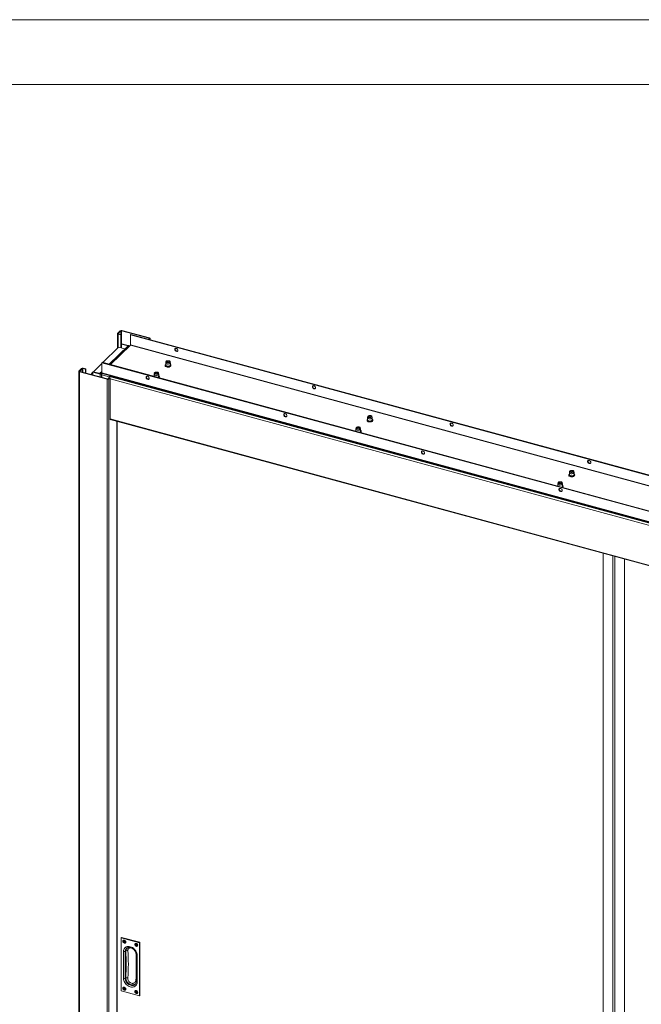
# Paper-space layout 'Sheet2' of a CAD drawing. Units: millimetres. Extents: x 0 to 420, y 0 to 425.
# Drawn here: x 324 to 372, y 221 to 297 of the extents above; entities that cross this region are included whole.
import ezdxf

# ---------------------------------------------------------------- set-up
doc = ezdxf.new("R2010")
doc.units = ezdxf.units.MM

psp = doc.layouts.new('Sheet2')

# ---------------------------------------------------------------- linework, layer by layer
at = {"color": 7, "linetype": 'Continuous', "lineweight": 18}
for p, q in [((420, 296.997), (-0.007, 296.997)), ((413.5, 291.997), (6.093, 291.997)), ((331.678, 272.793), (331.678, 271.657)), ((331.877, 272.999), (331.69, 272.817)), ((331.743, 272.803), (331.69, 272.817)), ((331.76, 272.775), (331.732, 272.747)), ((331.732, 272.747), (331.926, 272.695)), ((331.93, 272.985), (331.743, 272.803)), ((331.76, 272.775), (331.954, 272.722)), ((331.93, 272.985), (331.877, 272.999)), ((331.926, 272.695), (331.954, 272.722)), ((331.926, 272.695), (331.926, 271.683)), ((331.954, 272.722), (331.954, 271.675)), ((331.984, 272.993), (332.012, 273.021)), ((334.106, 272.417), (331.984, 272.993)), ((334.134, 272.444), (332.012, 273.021)), ((332.673, 272.697), (332.701, 272.724)), ((406.54, 252.622), (332.673, 272.697)), ((332.673, 271.908), (332.673, 272.697)), ((406.568, 252.649), (332.701, 272.724)), ((331.983, 271.976), (332.011, 272.003)), ((331.983, 271.976), (331.983, 271.667)), ((331.983, 271.976), (332.492, 271.837)), ((332.011, 272.003), (332.577, 271.849)), ((334.123, 272.389), (334.082, 272.349)), ((334.106, 272.417), (334.134, 272.444)), ((334.123, 272.389), (334.176, 272.374)), ((334.176, 272.374), (334.135, 272.334)), ((334.188, 272.32), (334.188, 272.398)), ((330.545, 270.55), (331.753, 271.73)), ((332.494, 271.839), (331.036, 270.416)), ((331.135, 270.39), (332.664, 271.882)), ((331.753, 271.73), (332.245, 271.596)), ((332.613, 271.833), (332.549, 271.85)), ((406.53, 251.807), (332.664, 271.882)), ((406.54, 251.833), (332.673, 271.908)), ((329.816, 269.839), (330.461, 270.468)), ((330.461, 270.538), (330.489, 270.565)), ((404.328, 250.462), (330.461, 270.538)), ((330.461, 270.538), (330.461, 269.749)), ((404.356, 250.49), (330.489, 270.565)), ((335.387, 270.524), (335.387, 270.359)), ((335.408, 270.62), (335.388, 270.535)), ((335.489, 270.625), (335.471, 270.612)), ((335.644, 270.563), (335.636, 270.559)), ((335.663, 270.612), (335.645, 270.625)), ((335.745, 270.535), (335.726, 270.62)), ((335.747, 270.359), (335.747, 270.524)), ((328.691, 269.878), (328.691, 187.59)), ((328.703, 269.902), (328.89, 270.084)), ((328.756, 269.887), (328.703, 269.902)), ((328.773, 269.86), (328.745, 269.832)), ((330.867, 269.255), (328.745, 269.832)), ((328.745, 269.832), (328.745, 187.544)), ((328.756, 269.887), (328.943, 270.07)), ((330.895, 269.283), (328.773, 269.86)), ((328.943, 270.07), (328.89, 270.084)), ((328.997, 270.078), (329.025, 270.105)), ((328.997, 270.078), (329.191, 270.025)), ((329.025, 270.105), (329.219, 270.053)), ((329.219, 270.053), (329.191, 270.025)), ((329.191, 270.025), (329.191, 269.746)), ((329.219, 270.053), (329.219, 269.738)), ((329.605, 269.633), (329.771, 269.795)), ((329.771, 269.817), (329.799, 269.844)), ((329.771, 269.817), (329.771, 269.588)), ((330.337, 269.663), (329.771, 269.817)), ((330.365, 269.69), (329.799, 269.844)), ((330.332, 269.711), (330.331, 269.699)), ((330.385, 269.692), (330.332, 269.711)), ((330.337, 269.663), (330.365, 269.69)), ((330.461, 269.855), (330.347, 269.743)), ((330.385, 269.692), (330.385, 269.69)), ((330.401, 269.704), (330.392, 269.694)), ((330.392, 269.694), (330.445, 269.68)), ((330.461, 269.739), (330.403, 269.755)), ((330.403, 269.755), (330.403, 269.703)), ((330.48, 269.682), (330.403, 269.703)), ((330.455, 269.689), (330.445, 269.68)), ((330.445, 269.68), (330.476, 269.672)), ((330.445, 269.68), (330.445, 269.405)), ((404.328, 249.674), (330.461, 269.749)), ((330.477, 269.708), (404.344, 249.633)), ((334.512, 269.745), (334.492, 269.661)), ((334.592, 269.75), (334.575, 269.738)), ((334.767, 269.738), (334.749, 269.75)), ((334.849, 269.661), (334.83, 269.745)), ((335.79, 270.314), (335.786, 270.319)), ((330.461, 269.401), (330.461, 269.595)), ((330.895, 269.283), (330.867, 269.255)), ((330.867, 269.255), (330.867, 186.967)), ((330.949, 269.291), (331.052, 269.391)), ((330.949, 269.291), (331.002, 269.277)), ((330.981, 269.325), (330.981, 269.322)), ((331.002, 269.277), (331.105, 269.377)), ((331.002, 269.277), (331.002, 186.989)), ((331.131, 269.493), (331.044, 269.467)), ((403.142, 249.872), (331.044, 269.467)), ((331.052, 269.391), (331.105, 269.377)), ((331.105, 269.377), (331.105, 266.12)), ((403.228, 249.899), (331.131, 269.493)), ((334.491, 269.649), (334.491, 269.485)), ((334.851, 269.485), (334.851, 269.649)), ((334.893, 269.439), (334.89, 269.445)), ((331.105, 266.16), (402.841, 246.664)), ((331.105, 266.12), (331.137, 266.151)), ((331.634, 187.613), (331.634, 266.016)), ((350.952, 266.294), (350.952, 266.129)), ((350.974, 266.389), (350.954, 266.305)), ((351.054, 266.394), (351.037, 266.382)), ((351.21, 266.333), (351.202, 266.328)), ((351.228, 266.382), (351.211, 266.394)), ((351.311, 266.305), (351.291, 266.389)), ((351.312, 266.129), (351.312, 266.294)), ((351.355, 266.083), (351.352, 266.089)), ((350.056, 265.419), (350.056, 265.254)), ((350.078, 265.515), (350.058, 265.43)), ((350.158, 265.52), (350.141, 265.507)), ((350.332, 265.507), (350.315, 265.52)), ((350.415, 265.43), (350.395, 265.515)), ((350.416, 265.254), (350.416, 265.419)), ((350.459, 265.209), (350.456, 265.214)), ((366.518, 262.063), (366.518, 261.899)), ((366.539, 262.159), (366.52, 262.074)), ((366.62, 262.164), (366.602, 262.151)), ((366.775, 262.102), (366.771, 262.1)), ((366.794, 262.151), (366.776, 262.164)), ((366.877, 262.074), (366.857, 262.159)), ((366.878, 261.899), (366.878, 262.063)), ((366.921, 261.853), (366.918, 261.858)), ((365.622, 261.189), (365.622, 261.024)), ((365.643, 261.284), (365.623, 261.2)), ((365.724, 261.289), (365.706, 261.277)), ((365.898, 261.277), (365.88, 261.289)), ((365.981, 261.2), (365.961, 261.284)), ((365.982, 261.024), (365.982, 261.189)), ((366.025, 260.978), (366.022, 260.984)), ((369.126, 178.056), (369.126, 255.827)), ((369.872, 178.785), (369.872, 255.624)), ((370.022, 255.583), (370.022, 178.93)), ((370.768, 255.38), (370.768, 179.659)), ((331.946, 226.169), (331.946, 222.089)), ((331.95, 226.165), (331.95, 222.085)), ((331.971, 226.201), (331.951, 226.181)), ((333.358, 225.793), (331.961, 226.173)), ((331.985, 226.203), (331.965, 226.183)), ((331.965, 226.183), (333.362, 225.804)), ((333.383, 225.824), (331.985, 226.203)), ((333.385, 225.825), (331.987, 226.204)), ((332.12, 225.964), (332.114, 225.959)), ((332.122, 225.912), (332.164, 225.901)), ((332.122, 225.875), (332.122, 225.912)), ((332.183, 225.898), (332.122, 225.875)), ((332.164, 225.864), (332.122, 225.875)), ((332.197, 225.894), (332.164, 225.864)), ((332.173, 225.901), (332.207, 225.918)), ((332.179, 225.952), (332.217, 225.942)), ((332.179, 225.911), (332.179, 225.952)), ((332.212, 225.942), (332.179, 225.952)), ((332.212, 225.928), (332.179, 225.911)), ((332.212, 225.876), (332.179, 225.846)), ((332.212, 225.862), (332.179, 225.804)), ((332.179, 225.804), (332.179, 225.846)), ((332.217, 225.794), (332.179, 225.804)), ((332.183, 225.898), (332.183, 225.906)), ((332.197, 225.894), (332.183, 225.898)), ((332.212, 225.942), (332.217, 225.941)), ((332.212, 225.928), (332.212, 225.942)), ((332.212, 225.862), (332.212, 225.876)), ((332.228, 225.857), (332.212, 225.862)), ((332.217, 225.942), (332.217, 225.901)), ((332.217, 225.835), (332.217, 225.794)), ((332.237, 225.875), (332.218, 225.841)), ((332.232, 225.882), (332.274, 225.871)), ((332.274, 225.834), (332.232, 225.845)), ((332.266, 225.873), (332.274, 225.834)), ((332.274, 225.871), (332.274, 225.834)), ((332.282, 225.787), (332.287, 225.793)), ((333.039, 225.714), (333.034, 225.709)), ((333.084, 225.651), (333.042, 225.662)), ((333.042, 225.662), (333.042, 225.625)), ((333.102, 225.648), (333.042, 225.625)), ((333.042, 225.625), (333.084, 225.614)), ((333.117, 225.644), (333.084, 225.614)), ((333.093, 225.651), (333.126, 225.668)), ((333.137, 225.692), (333.099, 225.702)), ((333.099, 225.702), (333.099, 225.661)), ((333.132, 225.692), (333.099, 225.702)), ((333.132, 225.678), (333.099, 225.661)), ((333.132, 225.626), (333.099, 225.596)), ((333.132, 225.612), (333.099, 225.554)), ((333.099, 225.596), (333.099, 225.554)), ((333.102, 225.656), (333.102, 225.648)), ((333.102, 225.648), (333.117, 225.644)), ((333.137, 225.691), (333.132, 225.692)), ((333.132, 225.692), (333.132, 225.678)), ((333.132, 225.626), (333.132, 225.612)), ((333.132, 225.612), (333.147, 225.607)), ((333.137, 225.651), (333.137, 225.692)), ((333.157, 225.625), (333.138, 225.591)), ((333.194, 225.621), (333.151, 225.632)), ((333.151, 225.595), (333.194, 225.584)), ((333.186, 225.623), (333.194, 225.584)), ((333.194, 225.584), (333.194, 225.621)), ((333.362, 225.804), (333.383, 225.824)), ((333.369, 221.7), (333.369, 225.78)), ((333.4, 225.802), (333.38, 225.782)), ((333.38, 225.782), (333.38, 221.702)), ((333.4, 221.722), (333.4, 225.802)), ((333.401, 221.724), (333.401, 225.804)), ((332.133, 223.04), (332.133, 225.111)), ((332.253, 225.114), (332.253, 223.043)), ((333.099, 225.554), (333.137, 225.544)), ((333.123, 222.806), (333.123, 224.877)), ((333.137, 225.544), (333.137, 225.585)), ((333.202, 225.537), (333.207, 225.543)), ((332.326, 223.422), (332.326, 224.834)), ((333.187, 224.825), (333.187, 222.754)), ((331.961, 222.072), (333.358, 221.692)), ((331.963, 222.068), (333.36, 221.688)), ((332.12, 222.33), (332.114, 222.325)), ((332.164, 222.266), (332.122, 222.278)), ((332.122, 222.278), (332.122, 222.241)), ((332.183, 222.264), (332.122, 222.241)), ((332.122, 222.241), (332.164, 222.229)), ((332.197, 222.26), (332.164, 222.229)), ((332.173, 222.267), (332.207, 222.284)), ((332.217, 222.307), (332.179, 222.318)), ((332.179, 222.318), (332.179, 222.276)), ((332.212, 222.308), (332.179, 222.318)), ((332.212, 222.293), (332.179, 222.276)), ((332.212, 222.242), (332.179, 222.211)), ((332.212, 222.227), (332.179, 222.17)), ((332.179, 222.211), (332.179, 222.17)), ((332.179, 222.17), (332.217, 222.16)), ((332.183, 222.272), (332.183, 222.264)), ((332.183, 222.264), (332.197, 222.26)), ((332.217, 222.306), (332.212, 222.308)), ((332.212, 222.308), (332.212, 222.293)), ((332.212, 222.242), (332.212, 222.227)), ((332.212, 222.227), (332.228, 222.223)), ((332.217, 222.266), (332.217, 222.307)), ((332.217, 222.16), (332.217, 222.201)), ((332.237, 222.24), (332.218, 222.206)), ((332.274, 222.236), (332.232, 222.248)), ((332.232, 222.211), (332.274, 222.2)), ((332.266, 222.239), (332.274, 222.2)), ((332.274, 222.2), (332.274, 222.236)), ((332.282, 222.153), (332.287, 222.158)), ((333.039, 222.08), (333.034, 222.075)), ((333.042, 222.028), (333.084, 222.016)), ((333.042, 221.991), (333.042, 222.028)), ((333.102, 222.014), (333.042, 221.991)), ((333.084, 221.979), (333.042, 221.991)), ((333.117, 222.01), (333.084, 221.979)), ((333.093, 222.017), (333.126, 222.034)), ((333.099, 222.068), (333.137, 222.057)), ((333.099, 222.026), (333.099, 222.068)), ((333.132, 222.058), (333.099, 222.068)), ((333.132, 222.043), (333.099, 222.026)), ((333.132, 221.992), (333.099, 221.961)), ((333.132, 221.977), (333.099, 221.92)), ((333.099, 221.92), (333.099, 221.961)), ((333.137, 221.91), (333.099, 221.92)), ((333.102, 222.014), (333.102, 222.022)), ((333.117, 222.01), (333.102, 222.014)), ((333.132, 222.058), (333.137, 222.056)), ((333.132, 222.043), (333.132, 222.058)), ((333.132, 221.977), (333.132, 221.992)), ((333.147, 221.973), (333.132, 221.977)), ((333.137, 222.057), (333.137, 222.016)), ((333.137, 221.951), (333.137, 221.91)), ((333.157, 221.991), (333.138, 221.956)), ((333.151, 221.998), (333.194, 221.986)), ((333.194, 221.95), (333.151, 221.961)), ((333.186, 221.989), (333.194, 221.95)), ((333.194, 221.986), (333.194, 221.95)), ((333.202, 221.903), (333.207, 221.908)), ((333.376, 221.692), (333.397, 221.712)), ((333.38, 221.702), (333.4, 221.722))]:
    psp.add_line(p, q, dxfattribs=at)
at = {"color": 174, "linetype": 'Continuous', "lineweight": 18}
for p, q in [((331.732, 272.747), (331.732, 271.709)), ((331.743, 272.803), (331.743, 272.783)), ((331.93, 272.729), (331.93, 272.985)), ((331.984, 272.993), (331.984, 271.976)), ((334.106, 272.372), (334.106, 272.417)), ((334.176, 272.374), (334.176, 272.323)), ((331.071, 270.407), (332.549, 271.85)), ((332.572, 271.844), (332.577, 271.849)), ((336.124, 271.634), (336.303, 271.585)), ((328.756, 269.868), (328.756, 269.887)), ((328.943, 270.07), (328.943, 269.813)), ((328.997, 269.799), (328.997, 270.078)), ((330.337, 269.663), (330.337, 269.434)), ((330.385, 269.692), (330.397, 269.704)), ((330.403, 269.755), (330.461, 269.812)), ((330.445, 269.68), (330.445, 269.405)), ((331.017, 269.444), (330.461, 269.595)), ((330.984, 269.325), (330.981, 269.325)), ((402.887, 249.783), (331.105, 269.292)), ((334.491, 269.477), (334.491, 269.485)), ((346.737, 268.749), (346.916, 268.701)), ((402.841, 246.709), (331.105, 266.206)), ((331.627, 266.018), (331.627, 187.598)), ((357.35, 265.865), (357.529, 265.816)), ((350.057, 265.247), (350.056, 265.254)), ((367.963, 262.98), (368.142, 262.932)), ((365.623, 261.017), (365.622, 261.024)), ((332.25, 225.877), (332.232, 225.845)), ((333.169, 225.627), (333.151, 225.595)), ((333.089, 225.013), (333.103, 225.008)), ((332.25, 222.243), (332.232, 222.211)), ((333.169, 221.993), (333.151, 221.961))]:
    psp.add_line(p, q, dxfattribs=at)
at = {"color": 7, "linetype": 'Continuous', "lineweight": 18, "flags": 128}
for points in [[(331.732, 272.747), (331.715, 272.753), (331.701, 272.76), (331.69, 272.768), (331.683, 272.778), (331.679, 272.788), (331.679, 272.798), (331.682, 272.808), (331.69, 272.817)], [(331.76, 272.775), (331.753, 272.777), (331.748, 272.78), (331.743, 272.783), (331.74, 272.787), (331.739, 272.791), (331.738, 272.795), (331.74, 272.799), (331.743, 272.803)], [(334.106, 272.417), (334.113, 272.414), (334.118, 272.411), (334.123, 272.408), (334.126, 272.404), (334.127, 272.4), (334.127, 272.396), (334.126, 272.392), (334.123, 272.389)], [(334.134, 272.444), (334.151, 272.438), (334.165, 272.431), (334.176, 272.423), (334.183, 272.414), (334.187, 272.404), (334.187, 272.394), (334.183, 272.384), (334.176, 272.374)], [(336.335, 271.496), (336.328, 271.537), (336.308, 271.577), (336.278, 271.612), (336.241, 271.638), (336.201, 271.652), (336.161, 271.653), (336.127, 271.641), (336.102, 271.616), (336.089, 271.583), (336.089, 271.543), (336.102, 271.502), (336.127, 271.464), (336.161, 271.433), (336.201, 271.413), (336.241, 271.405), (336.278, 271.411), (336.308, 271.429), (336.328, 271.459), (336.335, 271.496)], [(336.129, 271.642), (336.117, 271.61), (336.117, 271.57), (336.13, 271.53), (336.155, 271.492), (336.189, 271.461), (336.229, 271.44), (336.269, 271.432), (336.306, 271.438), (336.321, 271.445)], [(335.745, 270.535), (335.746, 270.519), (335.736, 270.493), (335.712, 270.469), (335.677, 270.451), (335.632, 270.438), (335.582, 270.432), (335.531, 270.433), (335.483, 270.442), (335.441, 270.457), (335.41, 270.478), (335.391, 270.503), (335.387, 270.529), (335.388, 270.535)], [(335.641, 270.683), (335.68, 270.668), (335.708, 270.648), (335.724, 270.625), (335.726, 270.601), (335.713, 270.577), (335.688, 270.556), (335.652, 270.54), (335.608, 270.53), (335.561, 270.527), (335.514, 270.532), (335.472, 270.543), (335.438, 270.561), (335.416, 270.582), (335.407, 270.607), (335.412, 270.631), (335.431, 270.653), (335.462, 270.672), (335.503, 270.685), (335.549, 270.692), (335.596, 270.691), (335.641, 270.683)], [(335.623, 270.664), (335.656, 270.651), (335.678, 270.633), (335.687, 270.612), (335.681, 270.591), (335.662, 270.572), (335.631, 270.557), (335.592, 270.549), (335.55, 270.548), (335.511, 270.555), (335.478, 270.568), (335.456, 270.586), (335.447, 270.607), (335.452, 270.629), (335.472, 270.648), (335.503, 270.662), (335.541, 270.67), (335.583, 270.671), (335.623, 270.664)], [(335.451, 270.592), (335.452, 270.594), (335.471, 270.612)], [(335.494, 270.56), (335.482, 270.569), (335.47, 270.588), (335.472, 270.608), (335.489, 270.625), (335.518, 270.638), (335.555, 270.644), (335.593, 270.643), (335.627, 270.634), (335.652, 270.619), (335.664, 270.601), (335.661, 270.581), (335.644, 270.563), (335.644, 270.563)], [(335.663, 270.612), (335.678, 270.599), (335.682, 270.592)], [(328.703, 269.902), (328.696, 269.892), (328.692, 269.883), (328.692, 269.872), (328.696, 269.863), (328.704, 269.853), (328.714, 269.845), (328.728, 269.838), (328.745, 269.832)], [(328.756, 269.887), (328.753, 269.884), (328.752, 269.88), (328.752, 269.876), (328.753, 269.872), (328.756, 269.868), (328.761, 269.865), (328.766, 269.862), (328.773, 269.86)], [(330.461, 269.749), (330.462, 269.737), (330.464, 269.726), (330.467, 269.717), (330.472, 269.711), (330.477, 269.708)], [(334.849, 269.661), (334.85, 269.644), (334.84, 269.618), (334.816, 269.595), (334.781, 269.576), (334.736, 269.563), (334.686, 269.557), (334.635, 269.559), (334.587, 269.567), (334.545, 269.583), (334.514, 269.604), (334.495, 269.628), (334.491, 269.655), (334.492, 269.661)], [(334.745, 269.808), (334.784, 269.793), (334.812, 269.774), (334.828, 269.75), (334.83, 269.726), (334.817, 269.702), (334.792, 269.681), (334.756, 269.665), (334.712, 269.656), (334.665, 269.653), (334.618, 269.657), (334.576, 269.669), (334.542, 269.686), (334.52, 269.708), (334.511, 269.732), (334.516, 269.756), (334.535, 269.779), (334.566, 269.798), (334.607, 269.811), (334.653, 269.817), (334.7, 269.816), (334.745, 269.808)], [(334.727, 269.79), (334.76, 269.777), (334.782, 269.758), (334.791, 269.737), (334.785, 269.716), (334.765, 269.697), (334.735, 269.683), (334.696, 269.675), (334.654, 269.674), (334.615, 269.68), (334.582, 269.694), (334.56, 269.712), (334.551, 269.733), (334.556, 269.754), (334.576, 269.773), (334.607, 269.787), (334.645, 269.796), (334.687, 269.796), (334.727, 269.79)], [(334.555, 269.718), (334.559, 269.723), (334.575, 269.738)], [(334.599, 269.685), (334.587, 269.694), (334.574, 269.712), (334.576, 269.732), (334.592, 269.75), (334.62, 269.763), (334.656, 269.769), (334.694, 269.769), (334.729, 269.76), (334.754, 269.746), (334.767, 269.727), (334.766, 269.708), (334.749, 269.69), (334.743, 269.686)], [(334.767, 269.738), (334.784, 269.72), (334.786, 269.718)], [(335.387, 270.382), (335.37, 270.368), (335.352, 270.339), (335.347, 270.308), (335.355, 270.28), (335.374, 270.254), (335.405, 270.231), (335.445, 270.213), (335.492, 270.2), (335.543, 270.194), (335.577, 270.194)], [(335.577, 270.194), (335.596, 270.194), (335.647, 270.201), (335.693, 270.214), (335.733, 270.234), (335.763, 270.258), (335.782, 270.287), (335.787, 270.318), (335.778, 270.347), (335.759, 270.372), (335.747, 270.381)], [(335.79, 270.314), (335.792, 270.32), (335.796, 270.348), (335.783, 270.375), (335.757, 270.399), (335.747, 270.406)], [(334.122, 269.337), (334.116, 269.378), (334.096, 269.418), (334.066, 269.453), (334.029, 269.479), (333.988, 269.493), (333.949, 269.494), (333.915, 269.482), (333.89, 269.457), (333.876, 269.424), (333.876, 269.384), (333.89, 269.343), (333.915, 269.305), (333.949, 269.274), (333.988, 269.254), (334.029, 269.246), (334.066, 269.252), (334.096, 269.27), (334.116, 269.3), (334.122, 269.337)], [(333.903, 269.432), (333.91, 269.469), (333.917, 269.483)], [(334.491, 269.507), (334.474, 269.493), (334.468, 269.484)], [(334.894, 269.44), (334.896, 269.446), (334.899, 269.473), (334.887, 269.501), (334.861, 269.525), (334.851, 269.531)], [(346.948, 268.612), (346.941, 268.652), (346.921, 268.692), (346.892, 268.727), (346.854, 268.753), (346.814, 268.768), (346.774, 268.769), (346.74, 268.756), (346.715, 268.732), (346.702, 268.698), (346.702, 268.659), (346.715, 268.618), (346.74, 268.58), (346.774, 268.549), (346.814, 268.529), (346.854, 268.521), (346.892, 268.526), (346.921, 268.545), (346.941, 268.575), (346.948, 268.612)], [(346.742, 268.757), (346.73, 268.726), (346.73, 268.686), (346.743, 268.645), (346.768, 268.607), (346.802, 268.576), (346.842, 268.556), (346.882, 268.548), (346.92, 268.554), (346.934, 268.561)], [(344.735, 266.453), (344.729, 266.493), (344.709, 266.533), (344.679, 266.568), (344.642, 266.594), (344.601, 266.609), (344.562, 266.61), (344.528, 266.597), (344.503, 266.573), (344.49, 266.539), (344.49, 266.5), (344.503, 266.459), (344.528, 266.421), (344.562, 266.39), (344.601, 266.369), (344.642, 266.362), (344.679, 266.367), (344.709, 266.386), (344.729, 266.415), (344.735, 266.453)], [(344.516, 266.547), (344.523, 266.584), (344.53, 266.598)], [(350.953, 266.151), (350.936, 266.138), (350.917, 266.109), (350.913, 266.078), (350.921, 266.049), (350.94, 266.023), (350.971, 266.001), (351.011, 265.982), (351.058, 265.969), (351.109, 265.963), (351.143, 265.963)], [(351.311, 266.305), (351.312, 266.288), (351.302, 266.262), (351.278, 266.239), (351.242, 266.22), (351.198, 266.207), (351.148, 266.201), (351.097, 266.203), (351.048, 266.212), (351.007, 266.227), (350.976, 266.248), (350.957, 266.273), (350.953, 266.299), (350.954, 266.305)], [(351.207, 266.452), (351.246, 266.438), (351.274, 266.418), (351.29, 266.395), (351.291, 266.37), (351.279, 266.346), (351.254, 266.326), (351.218, 266.309), (351.174, 266.3), (351.127, 266.297), (351.08, 266.301), (351.038, 266.313), (351.004, 266.33), (350.981, 266.352), (350.973, 266.376), (350.978, 266.401), (350.997, 266.423), (351.028, 266.442), (351.068, 266.455), (351.114, 266.461), (351.162, 266.46), (351.207, 266.452)], [(351.188, 266.434), (351.221, 266.421), (351.244, 266.403), (351.252, 266.382), (351.247, 266.36), (351.227, 266.341), (351.196, 266.327), (351.158, 266.319), (351.116, 266.318), (351.076, 266.325), (351.044, 266.338), (351.021, 266.356), (351.013, 266.377), (351.018, 266.398), (351.038, 266.417), (351.069, 266.432), (351.107, 266.44), (351.149, 266.44), (351.188, 266.434)], [(351.017, 266.362), (351.018, 266.364), (351.037, 266.382)], [(351.06, 266.33), (351.047, 266.339), (351.035, 266.358), (351.038, 266.377), (351.055, 266.395), (351.084, 266.408), (351.12, 266.414), (351.158, 266.412), (351.192, 266.404), (351.217, 266.389), (351.23, 266.37), (351.227, 266.35), (351.21, 266.333), (351.21, 266.333)], [(351.143, 265.963), (351.162, 265.964), (351.213, 265.971), (351.259, 265.984), (351.299, 266.003), (351.329, 266.028), (351.347, 266.057), (351.352, 266.087), (351.344, 266.116), (351.325, 266.142), (351.312, 266.151)], [(351.228, 266.382), (351.244, 266.368), (351.248, 266.362)], [(351.355, 266.084), (351.358, 266.09), (351.361, 266.118), (351.349, 266.145), (351.322, 266.169), (351.312, 266.175)], [(357.561, 265.727), (357.554, 265.768), (357.535, 265.808), (357.505, 265.843), (357.467, 265.869), (357.427, 265.883), (357.387, 265.884), (357.353, 265.872), (357.328, 265.848), (357.315, 265.814), (357.315, 265.774), (357.328, 265.733), (357.353, 265.695), (357.387, 265.665), (357.427, 265.644), (357.467, 265.636), (357.505, 265.642), (357.535, 265.661), (357.554, 265.69), (357.561, 265.727)], [(357.355, 265.873), (357.343, 265.841), (357.343, 265.802), (357.356, 265.761), (357.381, 265.723), (357.415, 265.692), (357.455, 265.671), (357.495, 265.664), (357.533, 265.669), (357.547, 265.676)], [(350.057, 265.277), (350.04, 265.263), (350.034, 265.253)], [(350.415, 265.43), (350.416, 265.414), (350.406, 265.388), (350.382, 265.364), (350.346, 265.346), (350.302, 265.333), (350.252, 265.327), (350.201, 265.328), (350.152, 265.337), (350.111, 265.352), (350.08, 265.373), (350.061, 265.398), (350.057, 265.424), (350.058, 265.43)], [(350.311, 265.578), (350.349, 265.563), (350.378, 265.543), (350.394, 265.52), (350.395, 265.495), (350.383, 265.472), (350.358, 265.451), (350.322, 265.435), (350.278, 265.425), (350.231, 265.422), (350.184, 265.427), (350.141, 265.438), (350.108, 265.456), (350.085, 265.477), (350.077, 265.502), (350.082, 265.526), (350.101, 265.548), (350.132, 265.567), (350.172, 265.58), (350.218, 265.587), (350.266, 265.586), (350.311, 265.578)], [(350.292, 265.559), (350.325, 265.546), (350.348, 265.528), (350.356, 265.507), (350.351, 265.486), (350.331, 265.467), (350.3, 265.452), (350.262, 265.444), (350.22, 265.443), (350.18, 265.45), (350.148, 265.463), (350.125, 265.481), (350.117, 265.502), (350.122, 265.524), (350.142, 265.543), (350.173, 265.557), (350.211, 265.565), (350.253, 265.566), (350.292, 265.559)], [(350.121, 265.487), (350.125, 265.493), (350.141, 265.507)], [(350.164, 265.455), (350.153, 265.463), (350.14, 265.482), (350.141, 265.501), (350.158, 265.519), (350.186, 265.532), (350.222, 265.539), (350.26, 265.538), (350.294, 265.53), (350.32, 265.515), (350.333, 265.497), (350.331, 265.477), (350.315, 265.459), (350.309, 265.455)], [(350.332, 265.507), (350.35, 265.49), (350.352, 265.487)], [(350.459, 265.209), (350.462, 265.215), (350.465, 265.243), (350.453, 265.27), (350.426, 265.294), (350.416, 265.3)], [(355.348, 263.568), (355.342, 263.609), (355.322, 263.649), (355.292, 263.684), (355.255, 263.71), (355.214, 263.724), (355.175, 263.725), (355.141, 263.713), (355.116, 263.689), (355.103, 263.655), (355.103, 263.615), (355.116, 263.574), (355.141, 263.536), (355.175, 263.505), (355.214, 263.485), (355.255, 263.477), (355.292, 263.483), (355.322, 263.502), (355.342, 263.531), (355.348, 263.568)], [(355.129, 263.663), (355.136, 263.7), (355.143, 263.714)], [(368.174, 262.843), (368.167, 262.884), (368.148, 262.924), (368.118, 262.959), (368.08, 262.985), (368.04, 262.999), (368, 263), (367.966, 262.988), (367.941, 262.963), (367.928, 262.929), (367.928, 262.89), (367.941, 262.849), (367.966, 262.811), (368, 262.78), (368.04, 262.76), (368.08, 262.752), (368.118, 262.758), (368.148, 262.776), (368.167, 262.806), (368.174, 262.843)], [(367.968, 262.989), (367.956, 262.957), (367.956, 262.917), (367.969, 262.876), (367.994, 262.838), (368.028, 262.807), (368.068, 262.787), (368.108, 262.779), (368.146, 262.785), (368.16, 262.792)], [(366.877, 262.074), (366.878, 262.058), (366.868, 262.032), (366.844, 262.009), (366.808, 261.99), (366.764, 261.977), (366.714, 261.971), (366.662, 261.972), (366.614, 261.981), (366.573, 261.997), (366.542, 262.017), (366.523, 262.042), (366.519, 262.068), (366.52, 262.074)], [(366.773, 262.222), (366.811, 262.207), (366.84, 262.187), (366.855, 262.164), (366.857, 262.14), (366.845, 262.116), (366.82, 262.095), (366.783, 262.079), (366.74, 262.069), (366.692, 262.066), (366.645, 262.071), (366.603, 262.082), (366.57, 262.1), (366.547, 262.122), (366.538, 262.146), (366.544, 262.17), (366.563, 262.193), (366.594, 262.211), (366.634, 262.224), (366.68, 262.231), (366.728, 262.23), (366.773, 262.222)], [(366.754, 262.203), (366.787, 262.19), (366.809, 262.172), (366.818, 262.151), (366.812, 262.13), (366.793, 262.111), (366.762, 262.096), (366.724, 262.088), (366.682, 262.088), (366.642, 262.094), (366.609, 262.107), (366.587, 262.125), (366.578, 262.146), (366.584, 262.168), (366.603, 262.187), (366.634, 262.201), (366.673, 262.209), (366.715, 262.21), (366.754, 262.203)], [(366.583, 262.132), (366.584, 262.133), (366.602, 262.151)], [(366.626, 262.1), (366.613, 262.108), (366.601, 262.127), (366.604, 262.147), (366.621, 262.164), (366.65, 262.177), (366.686, 262.183), (366.724, 262.182), (366.758, 262.173), (366.783, 262.158), (366.795, 262.14), (366.793, 262.12), (366.775, 262.102)], [(366.794, 262.151), (366.809, 262.138), (366.813, 262.132)], [(365.877, 261.347), (365.915, 261.333), (365.944, 261.313), (365.959, 261.29), (365.961, 261.265), (365.949, 261.241), (365.924, 261.221), (365.887, 261.204), (365.844, 261.195), (365.796, 261.192), (365.749, 261.196), (365.707, 261.208), (365.674, 261.225), (365.651, 261.247), (365.642, 261.271), (365.648, 261.295), (365.667, 261.318), (365.698, 261.337), (365.738, 261.35), (365.784, 261.356), (365.832, 261.355), (365.877, 261.347)], [(365.858, 261.329), (365.891, 261.316), (365.913, 261.298), (365.922, 261.277), (365.916, 261.255), (365.897, 261.236), (365.866, 261.222), (365.828, 261.214), (365.786, 261.213), (365.746, 261.22), (365.713, 261.233), (365.691, 261.251), (365.682, 261.272), (365.688, 261.293), (365.707, 261.312), (365.738, 261.327), (365.777, 261.335), (365.819, 261.335), (365.858, 261.329)], [(365.73, 261.225), (365.718, 261.233), (365.705, 261.251), (365.707, 261.271), (365.723, 261.289), (365.752, 261.302), (365.788, 261.309), (365.826, 261.308), (365.86, 261.299), (365.886, 261.285), (365.899, 261.266), (365.897, 261.247), (365.881, 261.229), (365.875, 261.225)], [(366.519, 261.921), (366.502, 261.907), (366.483, 261.878), (366.478, 261.847), (366.487, 261.819), (366.506, 261.793), (366.536, 261.77), (366.577, 261.752), (366.624, 261.739), (366.675, 261.733), (366.708, 261.733)], [(366.708, 261.733), (366.728, 261.733), (366.778, 261.74), (366.825, 261.753), (366.864, 261.773), (366.895, 261.797), (366.913, 261.826), (366.918, 261.857), (366.91, 261.886), (366.89, 261.911), (366.878, 261.921)], [(366.921, 261.853), (366.924, 261.859), (366.927, 261.887), (366.915, 261.914), (366.888, 261.939), (366.878, 261.945)], [(365.623, 261.046), (365.606, 261.033), (365.6, 261.023)], [(365.981, 261.2), (365.982, 261.183), (365.972, 261.157), (365.948, 261.134), (365.912, 261.115), (365.867, 261.102), (365.818, 261.096), (365.766, 261.098), (365.718, 261.107), (365.677, 261.122), (365.645, 261.143), (365.627, 261.168), (365.622, 261.194), (365.623, 261.2)], [(365.687, 261.257), (365.69, 261.262), (365.706, 261.277)], [(365.961, 260.684), (365.955, 260.725), (365.935, 260.765), (365.905, 260.799), (365.868, 260.826), (365.827, 260.84), (365.788, 260.841), (365.754, 260.829), (365.729, 260.804), (365.716, 260.77), (365.716, 260.731), (365.729, 260.69), (365.754, 260.652), (365.788, 260.621), (365.827, 260.601), (365.868, 260.593), (365.905, 260.599), (365.935, 260.617), (365.955, 260.647), (365.961, 260.684)], [(365.742, 260.778), (365.749, 260.816), (365.756, 260.83)], [(365.898, 261.277), (365.916, 261.259), (365.917, 261.257)], [(366.025, 260.979), (366.028, 260.985), (366.031, 261.013), (366.019, 261.04), (365.992, 261.064), (365.982, 261.07)], [(332.313, 225.844), (332.306, 225.883), (332.286, 225.922), (332.256, 225.954), (332.219, 225.978), (332.18, 225.988), (332.143, 225.985), (332.113, 225.969), (332.093, 225.941), (332.087, 225.906), (332.093, 225.866), (332.113, 225.828), (332.143, 225.795), (332.18, 225.772), (332.219, 225.761), (332.256, 225.764), (332.286, 225.781), (332.306, 225.808), (332.313, 225.844)], [(332.304, 225.844), (332.298, 225.881), (332.279, 225.917), (332.251, 225.948), (332.216, 225.969), (332.179, 225.979), (332.145, 225.977), (332.117, 225.961), (332.098, 225.935), (332.092, 225.902), (332.098, 225.865), (332.117, 225.829), (332.145, 225.798), (332.179, 225.777), (332.216, 225.767), (332.251, 225.77), (332.279, 225.785), (332.298, 225.811), (332.304, 225.844)], [(333.233, 225.594), (333.226, 225.633), (333.206, 225.672), (333.176, 225.705), (333.139, 225.728), (333.1, 225.738), (333.063, 225.735), (333.033, 225.719), (333.013, 225.691), (333.006, 225.656), (333.013, 225.616), (333.033, 225.578), (333.063, 225.545), (333.1, 225.522), (333.139, 225.511), (333.176, 225.514), (333.206, 225.531), (333.226, 225.558), (333.233, 225.594)], [(333.012, 225.652), (333.018, 225.685), (333.036, 225.711), (333.065, 225.727), (333.099, 225.729), (333.136, 225.719), (333.171, 225.698), (333.199, 225.667), (333.217, 225.631), (333.224, 225.594), (333.217, 225.561), (333.199, 225.535), (333.171, 225.52), (333.136, 225.517), (333.099, 225.527), (333.065, 225.548), (333.036, 225.579), (333.018, 225.615), (333.012, 225.652)], [(332.133, 225.111), (332.139, 225.19), (332.158, 225.262), (332.19, 225.328), (332.233, 225.384), (332.287, 225.431), (332.35, 225.466), (332.42, 225.488), (332.497, 225.498), (332.577, 225.495), (332.66, 225.479), (332.742, 225.45), (332.823, 225.41), (332.899, 225.358), (332.969, 225.297), (333.032, 225.228), (333.086, 225.152), (333.129, 225.072), (333.161, 224.99), (333.18, 224.907), (333.187, 224.825)], [(332.326, 224.834), (332.319, 225.031), (332.314, 225.152)], [(332.496, 225.421), (332.508, 225.425), (332.52, 225.427)], [(333.123, 224.877), (333.116, 224.952), (333.112, 224.974)], [(332.314, 223.077), (332.322, 223.291), (332.326, 223.422)], [(333.187, 222.754), (333.18, 222.676), (333.161, 222.603), (333.129, 222.538), (333.086, 222.481), (333.032, 222.435), (332.969, 222.4), (332.899, 222.377), (332.823, 222.367), (332.742, 222.37), (332.66, 222.386), (332.577, 222.415), (332.497, 222.456), (332.42, 222.507), (332.35, 222.568), (332.287, 222.637), (332.233, 222.713), (332.19, 222.793), (332.158, 222.876), (332.139, 222.959), (332.133, 223.04)], [(332.253, 223.043), (332.259, 222.968), (332.279, 222.891), (332.311, 222.816), (332.354, 222.744), (332.408, 222.677), (332.47, 222.618), (332.539, 222.569), (332.612, 222.53), (332.688, 222.503), (332.763, 222.489), (332.836, 222.488), (332.905, 222.5), (332.967, 222.525), (333.021, 222.563), (333.065, 222.611), (333.097, 222.669), (333.116, 222.735), (333.123, 222.806)], [(333.089, 222.913), (333.084, 222.878), (333.07, 222.827), (333.047, 222.778), (333.018, 222.738), (332.98, 222.704), (332.938, 222.679), (332.891, 222.662), (332.842, 222.655), (332.79, 222.657), (332.738, 222.668), (332.686, 222.689), (332.638, 222.719), (332.592, 222.758), (332.553, 222.803), (332.519, 222.854), (332.494, 222.909), (332.476, 222.967), (332.467, 223.024), (332.466, 223.082)], [(332.313, 222.21), (332.306, 222.249), (332.286, 222.287), (332.256, 222.32), (332.219, 222.343), (332.18, 222.354), (332.143, 222.351), (332.113, 222.335), (332.093, 222.307), (332.087, 222.271), (332.093, 222.232), (332.113, 222.194), (332.143, 222.161), (332.18, 222.138), (332.219, 222.127), (332.256, 222.13), (332.286, 222.146), (332.306, 222.174), (332.313, 222.21)], [(332.304, 222.21), (332.298, 222.176), (332.279, 222.15), (332.251, 222.135), (332.216, 222.132), (332.179, 222.142), (332.145, 222.164), (332.117, 222.195), (332.098, 222.231), (332.092, 222.267), (332.098, 222.301), (332.117, 222.327), (332.145, 222.342), (332.179, 222.345), (332.216, 222.335), (332.251, 222.313), (332.279, 222.283), (332.298, 222.247), (332.304, 222.21)], [(333.233, 221.96), (333.226, 221.999), (333.206, 222.037), (333.176, 222.07), (333.139, 222.093), (333.1, 222.104), (333.063, 222.101), (333.033, 222.085), (333.013, 222.057), (333.006, 222.021), (333.013, 221.982), (333.033, 221.944), (333.063, 221.911), (333.1, 221.888), (333.139, 221.877), (333.176, 221.88), (333.206, 221.896), (333.226, 221.924), (333.233, 221.96)], [(333.012, 222.018), (333.018, 221.981), (333.036, 221.945), (333.065, 221.914), (333.099, 221.892), (333.136, 221.882), (333.171, 221.885), (333.199, 221.9), (333.217, 221.926), (333.224, 221.96), (333.217, 221.997), (333.199, 222.033), (333.171, 222.063), (333.136, 222.085), (333.099, 222.095), (333.065, 222.092), (333.036, 222.077), (333.018, 222.051), (333.012, 222.018)]]:
    psp.add_lwpolyline(points, dxfattribs=at)
at = {"color": 174, "linetype": 'Continuous', "lineweight": 18, "flags": 128}
for points in [[(335.747, 270.382), (335.747, 270.382), (335.77, 270.356), (335.78, 270.328), (335.774, 270.299), (335.755, 270.272), (335.723, 270.249), (335.68, 270.231), (335.63, 270.219), (335.575, 270.214), (335.519, 270.216), (335.467, 270.226), (335.422, 270.243), (335.386, 270.265), (335.363, 270.291), (335.354, 270.319), (335.359, 270.348), (335.378, 270.375), (335.387, 270.382)], [(335.747, 270.375), (335.76, 270.357), (335.767, 270.329), (335.759, 270.301), (335.737, 270.275), (335.702, 270.254), (335.658, 270.238), (335.606, 270.228), (335.552, 270.227), (335.498, 270.233), (335.45, 270.246), (335.41, 270.265), (335.382, 270.289), (335.368, 270.316), (335.369, 270.344), (335.384, 270.371), (335.387, 270.375)], [(335.747, 270.359), (335.746, 270.354), (335.736, 270.328), (335.712, 270.305), (335.677, 270.286), (335.632, 270.273), (335.582, 270.267), (335.531, 270.269), (335.483, 270.277), (335.441, 270.293), (335.41, 270.314), (335.391, 270.338), (335.387, 270.359)], [(334.469, 269.484), (334.482, 269.5), (334.49, 269.507)], [(334.477, 269.481), (334.488, 269.497), (334.491, 269.5)], [(334.851, 269.5), (334.864, 269.482), (334.871, 269.454), (334.863, 269.426), (334.841, 269.401), (334.822, 269.387)], [(334.851, 269.507), (334.851, 269.507), (334.874, 269.481), (334.883, 269.453), (334.878, 269.424), (334.859, 269.398), (334.84, 269.383)], [(351.312, 266.152), (351.313, 266.151), (351.336, 266.125), (351.345, 266.097), (351.34, 266.069), (351.321, 266.042), (351.289, 266.018), (351.246, 266), (351.195, 265.988), (351.141, 265.983), (351.085, 265.986), (351.033, 265.996), (350.988, 266.012), (350.952, 266.035), (350.929, 266.061), (350.92, 266.089), (350.925, 266.117), (350.944, 266.144), (350.952, 266.151)], [(351.312, 266.144), (351.326, 266.126), (351.333, 266.098), (351.325, 266.071), (351.303, 266.045), (351.268, 266.023), (351.223, 266.007), (351.172, 265.998), (351.117, 265.996), (351.064, 266.002), (351.016, 266.015), (350.976, 266.035), (350.948, 266.059), (350.934, 266.086), (350.934, 266.114), (350.949, 266.141), (350.952, 266.144)], [(351.312, 266.129), (351.312, 266.124), (351.302, 266.098), (351.278, 266.074), (351.242, 266.056), (351.198, 266.043), (351.148, 266.037), (351.097, 266.038), (351.048, 266.047), (351.007, 266.062), (350.976, 266.083), (350.957, 266.108), (350.952, 266.129)], [(350.034, 265.253), (350.048, 265.27), (350.056, 265.277)], [(350.043, 265.251), (350.053, 265.266), (350.056, 265.27)], [(350.416, 265.27), (350.43, 265.252), (350.437, 265.224), (350.429, 265.196), (350.407, 265.17), (350.388, 265.157)], [(350.416, 265.277), (350.417, 265.277), (350.44, 265.251), (350.449, 265.223), (350.444, 265.194), (350.425, 265.167), (350.406, 265.152)], [(366.878, 261.921), (366.878, 261.921), (366.902, 261.895), (366.911, 261.867), (366.906, 261.838), (366.887, 261.811), (366.854, 261.788), (366.812, 261.77), (366.761, 261.758), (366.706, 261.753), (366.651, 261.756), (366.599, 261.766), (366.553, 261.782), (366.518, 261.804), (366.495, 261.83), (366.485, 261.858), (366.491, 261.887), (366.51, 261.914), (366.518, 261.921)], [(366.878, 261.914), (366.891, 261.896), (366.898, 261.868), (366.891, 261.84), (366.869, 261.814), (366.834, 261.793), (366.789, 261.777), (366.738, 261.768), (366.683, 261.766), (366.63, 261.772), (366.582, 261.785), (366.542, 261.804), (366.514, 261.828), (366.5, 261.855), (366.5, 261.883), (366.515, 261.91), (366.518, 261.914)], [(366.878, 261.899), (366.878, 261.893), (366.868, 261.867), (366.844, 261.844), (366.808, 261.825), (366.764, 261.812), (366.714, 261.806), (366.662, 261.808), (366.614, 261.817), (366.573, 261.832), (366.542, 261.853), (366.523, 261.878), (366.518, 261.899)], [(365.6, 261.023), (365.614, 261.039), (365.622, 261.046)], [(365.609, 261.02), (365.619, 261.036), (365.622, 261.039)], [(365.982, 261.039), (365.995, 261.021), (366.002, 260.993), (365.995, 260.966), (365.972, 260.94), (365.954, 260.927)], [(365.982, 261.047), (365.982, 261.046), (366.006, 261.02), (366.015, 260.992), (366.01, 260.964), (365.991, 260.937), (365.972, 260.922)], [(331.95, 226.165), (331.949, 226.166), (331.948, 226.167), (331.947, 226.167), (331.946, 226.168), (331.946, 226.169), (331.946, 226.169)], [(332.466, 225.182), (332.465, 225.212), (332.471, 225.256), (332.486, 225.295), (332.508, 225.328), (332.538, 225.355), (332.573, 225.374), (332.616, 225.386), (332.661, 225.39), (332.711, 225.385), (332.762, 225.373), (332.815, 225.353), (332.866, 225.327), (332.891, 225.31)], [(333.071, 225.087), (333.08, 225.063), (333.089, 225.013)], [(333.108, 222.705), (333.089, 222.67), (333.048, 222.622), (332.998, 222.584), (332.94, 222.556), (332.877, 222.54), (332.842, 222.536), (332.807, 222.536), (332.761, 222.54), (332.713, 222.551), (332.678, 222.562), (332.642, 222.576), (332.606, 222.594), (332.572, 222.615), (332.508, 222.663), (332.478, 222.691), (332.45, 222.721), (332.403, 222.784), (332.382, 222.819), (332.364, 222.855), (332.336, 222.925), (332.319, 222.998), (332.315, 223.038), (332.314, 223.077)], [(331.95, 222.085), (331.949, 222.086), (331.948, 222.086), (331.947, 222.087), (331.946, 222.088), (331.946, 222.089), (331.946, 222.089)], [(331.961, 222.072), (331.961, 222.071), (331.961, 222.07), (331.962, 222.069), (331.962, 222.068), (331.963, 222.068)], [(333.358, 221.692), (333.358, 221.691), (333.359, 221.69), (333.359, 221.689), (333.359, 221.689), (333.36, 221.688)]]:
    psp.add_lwpolyline(points, dxfattribs=at)
at = {"color": 7, "linetype": 'Continuous', "lineweight": 18}
for centre, radius, start, end in [((331.966, 272.874), 0.154, 72.69603, 125.39891), ((331.965, 272.935), 0.0616, 72.69603, 125.39891), ((332.531, 271.796), 0.0568, 71.30231, 131.60771), ((332.559, 271.772), 0.0798, 51.31343, 76.59432), ((332.632, 271.908), 0.0409, 320.51294, 0.34344), ((328.979, 269.958), 0.154, 72.69603, 125.39891), ((328.978, 270.019), 0.0616, 72.69603, 125.39891), ((330.384, 269.706), 0.052, 68.85895, 174.43364), ((330.374, 269.781), 0.123, 252.69603, 305.39891), ((330.374, 269.72), 0.0308, 252.69603, 305.39891), ((330.398, 269.691), 0.013, 68.85895, 174.43364), ((330.685, 269.592), 0.224, 149.88902, 179.29664), ((330.913, 269.402), 0.154, 252.69603, 305.39891), ((330.914, 269.341), 0.0616, 252.69603, 305.39891), ((331.147, 269.336), 0.166, 128.40792, 183.89448), ((334.058, 269.433), 0.155, 180.3975, 289.00909), ((334.813, 269.439), 0.0776, 307.06193, 60.69593), ((344.671, 266.548), 0.155, 180.3975, 289.00909), ((350.378, 265.209), 0.0776, 307.06193, 60.69593), ((355.284, 263.664), 0.155, 180.3975, 289.00909), ((365.897, 260.779), 0.155, 180.3975, 289.00909), ((365.944, 260.978), 0.0778, 306.32557, 60.54434), ((331.959, 226.17), 0.0133, 128.94993, 184.22886), ((331.958, 226.166), 0.0078, 68.8623, 180.92226), ((331.977, 226.173), 0.0164, 140.51294, 180.34344), ((331.982, 226.19), 0.0151, 71.00407, 136.05442), ((332.168, 225.911), 0.0108, 248.8623, 0.92226), ((332.159, 225.844), 0.0201, 3.39156, 74.33381), ((332.192, 225.875), 0.0201, 3.33608, 74.3893), ((332.202, 225.927), 0.0104, 298.11926, 2.27675), ((332.237, 225.902), 0.0201, 183.39156, 254.33381), ((332.228, 225.835), 0.0108, 68.8623, 180.92226), ((332.245, 225.871), 0.00875, 108.27869, 153.96838), ((333.088, 225.661), 0.0108, 248.8623, 0.92226), ((333.079, 225.594), 0.0201, 3.39156, 74.33381), ((333.112, 225.625), 0.0201, 3.3337, 74.39167), ((333.122, 225.677), 0.00944, 293.75751, 4.69955), ((333.157, 225.652), 0.0201, 183.39156, 254.33381), ((333.147, 225.585), 0.0108, 68.8623, 180.92226), ((333.165, 225.621), 0.0087, 108.56433, 154.42104), ((333.375, 225.793), 0.0164, 140.51294, 180.34344), ((333.354, 225.779), 0.0146, 3.39156, 74.33381), ((333.356, 225.78), 0.0243, 3.39156, 74.33381), ((333.373, 225.792), 0.0123, 252.69603, 305.39891), ((333.376, 225.8), 0.0243, 3.39156, 74.33381), ((333.379, 225.803), 0.0225, 2.1297, 74.52662), ((332.188, 225.323), 0.219, 255.25371, 286.99265), ((332.565, 225.123), 0.312, 81.15022, 181.66962), ((332.42, 225.016), 0.172, 74.44647, 127.94369), ((319.018, 224.132), 13.489, 355.53525, 4.46475), ((332.524, 224.834), 0.603, 13.10134, 81.52763), ((333.195, 224.9), 0.0753, 197.43221, 263.96713), ((319.005, 224.128), 13.34, 356.96723, 3.03277), ((332.188, 223.253), 0.219, 255.25371, 286.99265), ((332.398, 222.851), 0.241, 73.51795, 110.3696), ((333.195, 222.829), 0.0753, 197.43221, 263.96713), ((331.969, 222.09), 0.0225, 182.1297, 254.52662), ((331.965, 222.086), 0.0146, 183.39156, 254.33381), ((332.168, 222.276), 0.0108, 248.8623, 0.92226), ((332.159, 222.21), 0.0201, 3.39156, 74.33381), ((332.192, 222.24), 0.0201, 3.3337, 74.39167), ((332.203, 222.293), 0.00944, 293.75751, 4.69955), ((332.237, 222.267), 0.0201, 183.39156, 254.33381), ((332.228, 222.201), 0.0108, 68.8623, 180.92226), ((332.245, 222.237), 0.0087, 108.56433, 154.42104), ((333.088, 222.026), 0.0108, 248.8623, 0.92226), ((333.079, 221.96), 0.0201, 3.39156, 74.33381), ((333.112, 221.99), 0.0201, 3.33608, 74.3893), ((333.121, 222.043), 0.0104, 298.11926, 2.27675), ((333.157, 222.017), 0.0201, 183.39156, 254.33381), ((333.147, 221.951), 0.0108, 68.8623, 180.92226), ((333.165, 221.987), 0.00875, 108.27869, 153.96838), ((333.361, 221.7), 0.0078, 248.8623, 0.92226), ((333.365, 221.703), 0.0151, 250.97594, 315.97416), ((333.373, 221.712), 0.0123, 252.69603, 305.39891), ((333.388, 221.723), 0.0133, 309.06638, 4.25469)]:
    psp.add_arc(centre, radius, start, end, dxfattribs=at)
at = {"color": 174, "linetype": 'Continuous', "lineweight": 18}
for centre, radius, start, end in [((334.746, 269.511), 0.108, 277.33944, 345.86271), ((350.312, 265.281), 0.108, 277.33944, 345.86271), ((365.878, 261.05), 0.108, 277.33944, 345.86271), ((331.96, 226.17), 0.0143, 71.60242, 130.90798), ((331.981, 226.19), 0.0141, 71.12277, 131.78725), ((331.987, 226.202), 0.00216, 80.73183, 143.96753), ((333.384, 225.822), 0.00216, 80.63675, 143.98158), ((333.399, 225.804), 0.00266, 310.6402, 358.00494), ((332.2, 225.322), 0.204, 285.00448, 303.93778), ((332.562, 225.18), 0.25, 105.28572, 186.37289), ((321.673, 224.057), 11.456, 1.8543, 4.78962), ((332.205, 224.968), 0.18, 285.14652, 312.03721), ((332.205, 223.556), 0.18, 285.14652, 312.03721), ((317.528, 224.051), 15.602, 355.81619, 358.21478), ((332.193, 223.255), 0.215, 286.17754, 304.30936), ((333.047, 222.751), 0.167, 63.16008, 75.6457), ((333.367, 221.701), 0.0129, 314.91755, 1.9238), ((333.387, 221.721), 0.0129, 315.35447, 1.91129), ((333.399, 221.724), 0.00266, 310.64064, 357.99746)]:
    psp.add_arc(centre, radius, start, end, dxfattribs=at)

doc.saveas('drawing.dxf')
